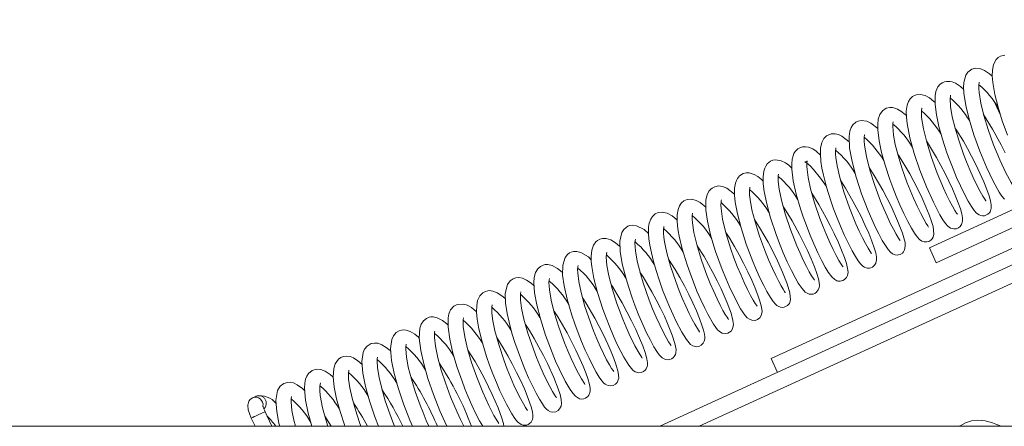
# Model space of a CAD drawing. Units: inches. Extents: x 7 to 224, y 83 to 228.
# Drawn here: x 88 to 98, y 170 to 174 of the extents above; entities that cross this region are included whole.
import ezdxf

# ---------------------------------------------------------------- set-up
doc = ezdxf.new("R2010")
doc.units = ezdxf.units.IN
doc.header["$MEASUREMENT"] = 0

msp = doc.modelspace()

# ---------------------------------------------------------------- linework, layer by layer
at = {"color": 7, "linetype": 'Continuous', "lineweight": 15}
for p, q in [((102.0799, 173.8092), (96.9203, 171.4487)), ((97.5461, 172.8812), (97.4932, 172.9968)), ((94.6173, 169.8594), (99.8808, 172.2675)), ((94.2327, 169.8594), (99.0644, 172.0699)), ((96.8538, 171.5942), (97.9132, 172.0789)), ((97.7616, 171.6356), (95.3163, 170.5169)), ((96.9203, 171.4487), (96.8538, 171.5942)), ((95.3163, 170.5169), (95.3775, 170.3831)), ((90.3039, 170.1503), (90.2719, 170.1357)), ((90.2611, 169.9396), (90.2977, 169.8594)), ((90.4604, 169.8594), (90.3958, 170.0008)), ((98.9821, 169.8594), (79.4821, 169.8594)), ((97.5524, 169.8594), (97.5103, 169.8768))]:
    msp.add_line(p, q, dxfattribs=at)
at = {"color": 7, "linetype": 'Continuous', "lineweight": 15, "flags": 128}
for points in [[(97.5867, 173.4655), (97.5466, 173.4561), (97.5237, 173.4426), (97.502, 173.4212), (97.4778, 173.3749), (97.467, 173.3202), (97.4656, 173.2632), (97.471, 173.1982), (97.4908, 173.0841), (97.5223, 172.9586), (97.5625, 172.8278), (97.6129, 172.6867)], [(97.4659, 173.2594), (97.4388, 173.284), (97.3902, 173.3171), (97.3447, 173.3349), (97.3068, 173.3383), (97.2668, 173.3284), (97.2285, 173.3001), (97.209, 173.2714), (97.1893, 173.2008), (97.1868, 173.1516), (97.1897, 173.0964), (97.2086, 172.9745), (97.2409, 172.8415), (97.287, 172.6916), (97.3449, 172.5321), (97.4102, 172.3752), (97.4749, 172.2393), (97.5335, 172.1344), (97.5591, 172.0957), (97.5832, 172.0663)], [(97.1879, 173.1312), (97.1564, 173.16), (97.1094, 173.1913), (97.0744, 173.2057), (97.0528, 173.2103), (97.0216, 173.2105), (97.0017, 173.2063), (96.9797, 173.1969), (96.9563, 173.1795), (96.9375, 173.1566), (96.9177, 173.1107), (96.9103, 173.0699), (96.9098, 172.9841), (96.9228, 172.8852), (96.9469, 172.7728), (96.9812, 172.6498), (97.0252, 172.5158), (97.0526, 172.4408), (97.0841, 172.3603), (97.119, 172.2767), (97.1565, 172.1938), (97.1955, 172.1138), (97.2315, 172.0467), (97.2625, 171.9953), (97.2895, 171.9572), (97.3138, 171.9305), (97.3383, 171.9131), (97.3533, 171.9073), (97.3721, 171.9042), (97.3901, 171.9055), (97.4036, 171.9092), (97.4212, 171.9186), (97.4373, 171.9339), (97.4439, 171.9435), (97.4491, 171.954), (97.4551, 171.9782), (97.4548, 172.0094), (97.4478, 172.0484), (97.434, 172.0974), (97.4129, 172.1583), (97.3829, 172.2336), (97.3459, 172.3176), (97.306, 172.4017), (97.2645, 172.4834), (97.2237, 172.5594), (97.1844, 172.6285), (97.1116, 172.7472), (97.1029, 172.7599)], [(97.682, 172.1746), (97.6815, 172.1771), (97.6693, 172.1949), (97.6491, 172.2274), (97.5983, 172.3218), (97.5393, 172.4479), (97.4791, 172.5939), (97.4258, 172.7416), (97.3835, 172.8794), (97.3542, 172.9985), (97.3374, 173.1009), (97.3343, 173.1423), (97.3349, 173.1751), (97.3376, 173.1946), (97.3397, 173.2023), (97.3393, 173.2019)], [(96.9099, 173.0035), (96.8986, 173.0154), (96.8561, 173.0489), (96.8121, 173.0728), (96.7689, 173.0837), (96.726, 173.08), (96.6906, 173.0631), (96.6677, 173.0415), (96.651, 173.0154), (96.6382, 172.9798), (96.6301, 172.9212), (96.6309, 172.8625), (96.6376, 172.7995), (96.6643, 172.6623), (96.7065, 172.5099), (96.7618, 172.3467), (96.8257, 172.1841), (96.8927, 172.0355), (96.9569, 171.9126), (96.986, 171.8649), (97.0117, 171.8286), (97.0349, 171.8033), (97.0606, 171.7856), (97.0914, 171.7772), (97.1046, 171.7774), (97.1156, 171.7792), (97.1359, 171.7872), (97.152, 171.7993), (97.1601, 171.8085), (97.1679, 171.8212), (97.1767, 171.8523), (97.1763, 171.8841), (97.1692, 171.9222), (97.1552, 171.9711), (97.1352, 172.0288), (97.1095, 172.0941), (97.0789, 172.165), (97.0066, 172.3164), (96.9236, 172.4706), (96.8355, 172.6162), (96.825, 172.6315)], [(97.4025, 172.0473), (97.4021, 172.0498), (97.3922, 172.065), (97.374, 172.0944), (97.3484, 172.1395), (97.3161, 172.2019), (97.281, 172.2756), (97.2471, 172.3521), (97.2152, 172.4294), (97.1864, 172.504), (97.1396, 172.6376), (97.1039, 172.7561), (97.0766, 172.8667), (97.06, 172.9645), (97.0559, 173.041), (97.0587, 173.0658), (97.0608, 173.0748)], [(96.6307, 172.8776), (96.6199, 172.8883), (96.5778, 172.9215), (96.5438, 172.9412), (96.5174, 172.9514), (96.4958, 172.956), (96.4685, 172.9567), (96.4341, 172.9483), (96.3989, 172.925), (96.3727, 172.8887), (96.3577, 172.8445), (96.3515, 172.7927), (96.3521, 172.7388), (96.3654, 172.6321), (96.3898, 172.5186), (96.4243, 172.3947), (96.4696, 172.2571), (96.4982, 172.1795), (96.5308, 172.0965), (96.5668, 172.0112), (96.6052, 171.9271), (96.6442, 171.8481), (96.6788, 171.7847), (96.7086, 171.7361), (96.7346, 171.7001), (96.7583, 171.6748), (96.7811, 171.6589), (96.8046, 171.6511), (96.8291, 171.6506), (96.8488, 171.6559), (96.8673, 171.6668), (96.8798, 171.6791), (96.89, 171.6954), (96.8982, 171.7254), (96.8896, 171.7987), (96.8747, 171.8501), (96.852, 171.9142), (96.8202, 171.9924), (96.7833, 172.0753), (96.7438, 172.1577), (96.7032, 172.237), (96.6636, 172.3105), (96.6257, 172.3771), (96.5542, 172.4934), (96.5462, 172.5051)], [(97.1257, 171.9194), (97.1267, 171.9192), (97.1195, 171.9298), (97.1017, 171.9569), (97.078, 171.9975), (97.0509, 172.0482), (97.0214, 172.1079), (96.9908, 172.1741), (96.9297, 172.3199), (96.8739, 172.4717), (96.8281, 172.6189), (96.796, 172.7494), (96.7791, 172.859), (96.777, 172.9017), (96.7789, 172.9314), (96.7818, 172.9454), (96.7829, 172.9488)], [(96.3519, 172.7515), (96.3517, 172.7518), (96.2863, 172.8028), (96.2454, 172.8221), (96.1905, 172.8296), (96.1618, 172.8235), (96.1401, 172.8132), (96.1116, 172.7885), (96.0939, 172.7612), (96.0815, 172.7272), (96.0733, 172.6737), (96.0782, 172.5625), (96.1019, 172.4304), (96.142, 172.2799), (96.1958, 172.1166), (96.2592, 171.9524), (96.2932, 171.8728), (96.3278, 171.7975), (96.3623, 171.7275), (96.3956, 171.6658), (96.4266, 171.6141), (96.4535, 171.5757), (96.4755, 171.5511), (96.4969, 171.5349), (96.5204, 171.5252), (96.5397, 171.5227), (96.5521, 171.5237), (96.569, 171.5283), (96.5921, 171.5425), (96.6036, 171.5551), (96.6134, 171.5729), (96.6202, 171.6084), (96.6172, 171.644), (96.5924, 171.7343), (96.5458, 171.8554), (96.4811, 171.9983), (96.4023, 172.1517), (96.319, 172.297), (96.2689, 172.3748)], [(96.8445, 171.7937), (96.8455, 171.7942), (96.8381, 171.8058), (96.8226, 171.8305), (96.7996, 171.8701), (96.7698, 171.926), (96.7348, 171.9979), (96.6997, 172.0753), (96.6665, 172.1543), (96.6361, 172.2316), (96.6093, 172.3044), (96.5862, 172.3718), (96.5498, 172.4908), (96.5228, 172.5969), (96.5057, 172.6889), (96.5006, 172.7313), (96.4985, 172.7703), (96.4999, 172.8019), (96.5031, 172.8186), (96.5018, 172.8179)], [(97.5916, 172.5145), (97.5521, 172.5932), (97.4678, 172.7474), (97.3815, 172.8874)], [(96.0756, 172.6217), (96.0017, 172.6791), (95.9692, 172.6942), (95.9389, 172.7017), (95.8983, 172.7005), (95.8544, 172.6813), (95.8275, 172.6543), (95.808, 172.6162), (95.7963, 172.5626), (95.7941, 172.5049), (95.7999, 172.4329), (95.8099, 172.3686), (95.8242, 172.2994), (95.8545, 172.1832), (95.8963, 172.0496), (95.9231, 171.9732), (95.9542, 171.8912), (95.9891, 171.8049), (96.027, 171.7183), (96.0666, 171.6344), (96.1031, 171.5636), (96.1344, 171.5088), (96.1614, 171.4673), (96.1851, 171.4368), (96.2066, 171.4161), (96.2243, 171.4045), (96.2388, 171.3988), (96.2517, 171.3962), (96.2722, 171.3963), (96.286, 171.3995), (96.3019, 171.4068), (96.3219, 171.4239), (96.3344, 171.4445), (96.3414, 171.4751), (96.3401, 171.5054), (96.3326, 171.5439), (96.3182, 171.5937), (96.2958, 171.6572), (96.2643, 171.7351), (96.2282, 171.8167), (96.1896, 171.8976), (96.1499, 171.9755), (96.1111, 172.0477), (96.0387, 172.1727), (95.9899, 172.2488)], [(96.5695, 171.6646), (96.5676, 171.6681), (96.5545, 171.6871), (96.5316, 171.7242), (96.5044, 171.7733), (96.4744, 171.8326), (96.443, 171.8993), (96.4114, 171.9707), (96.3803, 172.0459), (96.3233, 172.1984), (96.2758, 172.3474), (96.2419, 172.4807), (96.2234, 172.5908), (96.2201, 172.6337), (96.2207, 172.6669), (96.2234, 172.6863), (96.2256, 172.694), (96.2254, 172.6938)], [(95.7949, 172.4947), (95.7545, 172.5313), (95.721, 172.5532), (95.6775, 172.5711), (95.6504, 172.5755), (95.6199, 172.5734), (95.5944, 172.5651), (95.5751, 172.5536), (95.5503, 172.529), (95.5379, 172.5091), (95.5283, 172.4861), (95.5202, 172.4538), (95.5156, 172.4093), (95.5164, 172.3575), (95.531, 172.2438), (95.5599, 172.1144), (95.6011, 171.9731), (95.6276, 171.8937), (95.6581, 171.8095), (95.6927, 171.7211), (95.7303, 171.6316), (95.7699, 171.5449), (95.8084, 171.4669), (95.8421, 171.405), (95.8713, 171.3573), (95.9048, 171.3118), (95.9337, 171.2847), (95.9556, 171.2731), (95.9623, 171.2711), (95.9683, 171.2697), (95.9857, 171.2685), (96.0125, 171.2742), (96.0298, 171.2839), (96.0487, 171.304), (96.0581, 171.3232), (96.0631, 171.3556), (96.0594, 171.3923), (96.0472, 171.4421), (96.0287, 171.4988), (96.001, 171.5713), (95.9668, 171.6516), (95.9296, 171.7323), (95.8906, 171.8111), (95.8517, 171.8854), (95.7789, 172.0144), (95.7113, 172.1225)], [(96.2921, 171.5362), (96.2892, 171.5407), (96.2779, 171.5568), (96.2578, 171.5891), (96.232, 171.6348), (96.2029, 171.6911), (96.1718, 171.7562), (96.1398, 171.8274), (96.0768, 171.983), (96.0226, 172.1374), (95.9821, 172.2752), (95.9563, 172.3883), (95.9441, 172.4702), (95.9418, 172.5015), (95.9417, 172.5323), (95.9441, 172.5563), (95.946, 172.5652), (95.9455, 172.5649)], [(95.5162, 172.3676), (95.4866, 172.3959), (95.454, 172.4193), (95.4147, 172.4389), (95.3617, 172.4485), (95.3319, 172.4439), (95.3087, 172.4343), (95.2783, 172.4098), (95.2626, 172.388), (95.2528, 172.3676), (95.244, 172.3387), (95.2371, 172.2821), (95.239, 172.2135), (95.2481, 172.1418), (95.273, 172.0202), (95.3108, 171.8836), (95.3643, 171.7235), (95.3973, 171.6361), (95.434, 171.5459), (95.473, 171.457), (95.5128, 171.3734), (95.5487, 171.3043), (95.58, 171.2502), (95.6162, 171.1971), (95.6477, 171.1634), (95.6719, 171.148), (95.6857, 171.1434), (95.7003, 171.1414), (95.724, 171.1438), (95.7391, 171.1494), (95.7581, 171.1626), (95.7742, 171.1837), (95.7828, 171.2083), (95.7846, 171.2267), (95.7825, 171.2556), (95.7746, 171.2934), (95.7598, 171.3435), (95.7364, 171.409), (95.7045, 171.4871), (95.6688, 171.5673), (95.6309, 171.6464), (95.5922, 171.7223), (95.5188, 171.8557), (95.4459, 171.9755), (95.4333, 171.9941)], [(96.0144, 171.4083), (96.0149, 171.4081), (96.0097, 171.4149), (95.9967, 171.4337), (95.9748, 171.4694), (95.9477, 171.5183), (95.9175, 171.578), (95.8855, 171.6458), (95.8531, 171.7193), (95.821, 171.7973), (95.7903, 171.8771), (95.7375, 172.0309), (95.6989, 172.1663), (95.675, 172.2763), (95.6645, 172.3542), (95.6629, 172.3843), (95.6636, 172.4128), (95.6662, 172.4328), (95.6672, 172.4381), (95.6644, 172.4357), (95.6543, 172.4298), (95.643, 172.4278), (95.6434, 172.4272), (95.653, 172.4222), (95.6719, 172.4089), (95.6987, 172.3852), (95.7289, 172.3535), (95.7965, 172.2702), (95.8531, 172.1885)], [(95.2383, 172.2403), (95.219, 172.2597), (95.186, 172.2852), (95.1503, 172.3058), (95.1024, 172.3203), (95.0726, 172.3206), (95.0447, 172.3139), (95.0078, 172.2909), (94.9881, 172.2674), (94.9775, 172.2481), (94.9682, 172.2223), (94.9595, 172.1712), (94.9592, 172.1043), (94.9662, 172.0368), (94.9874, 171.923), (95.0231, 171.787), (95.0739, 171.6296), (95.1045, 171.5459), (95.1383, 171.4601), (95.1742, 171.375), (95.2106, 171.2951), (95.2443, 171.2262), (95.2743, 171.1694), (95.3084, 171.1114), (95.3363, 171.0708), (95.3573, 171.0461), (95.3706, 171.0343), (95.3842, 171.0253), (95.4063, 171.0165), (95.4225, 171.0142), (95.4434, 171.0162), (95.4751, 171.0316), (95.4938, 171.0534), (95.5053, 171.0892), (95.4985, 171.1568), (95.4724, 171.2426), (95.4271, 171.3575), (95.3633, 171.497), (95.2852, 171.6484), (95.2034, 171.7906), (95.1542, 171.8669)], [(95.7365, 171.2806), (95.7368, 171.2805), (95.7333, 171.2849), (95.7242, 171.2974), (95.7085, 171.3216), (95.6856, 171.3609), (95.6584, 171.4117), (95.6286, 171.4722), (95.5973, 171.54), (95.5655, 171.6135), (95.5039, 171.7712), (95.4526, 171.9242), (95.4159, 172.0571), (95.3939, 172.1639), (95.3852, 172.2375), (95.3843, 172.266), (95.3855, 172.2919), (95.388, 172.3078), (95.3881, 172.3099)], [(94.9592, 172.115), (94.8836, 172.1726), (94.8431, 172.1893), (94.8025, 172.1941), (94.7669, 172.1871), (94.7424, 172.1743), (94.7288, 172.1633), (94.7131, 172.1454), (94.6947, 172.1102), (94.6821, 172.0553), (94.6796, 172.0049), (94.6819, 171.9598), (94.6969, 171.8533), (94.7277, 171.72), (94.7496, 171.6426), (94.7761, 171.5587), (94.8068, 171.4703), (94.8403, 171.3814), (94.8742, 171.2979), (94.9071, 171.222), (94.9679, 171.0948), (95.0191, 171.0017), (95.0634, 170.9366), (95.0842, 170.9141), (95.1043, 170.899), (95.1266, 170.8897), (95.16, 170.8881), (95.1835, 170.8959), (95.2063, 170.9138), (95.2194, 170.9341), (95.2262, 170.9573), (95.2275, 170.9756), (95.226, 170.9971), (95.2197, 171.0301), (95.2074, 171.0742), (95.1876, 171.1324), (95.1601, 171.2026), (95.127, 171.2793), (95.0896, 171.3598), (95.0482, 171.4427), (95.0044, 171.5253), (94.9593, 171.6055), (94.9132, 171.6825), (94.8743, 171.7433)], [(95.4533, 171.157), (95.4532, 171.1586), (95.4456, 171.1697), (95.4322, 171.1908), (95.4133, 171.2228), (95.3893, 171.2666), (95.3604, 171.3236), (95.3276, 171.3933), (95.2935, 171.4706), (95.2609, 171.5504), (95.2308, 171.6294), (95.2037, 171.7053), (95.1599, 171.8447), (95.1295, 171.9636), (95.1113, 172.0642), (95.1068, 172.1082), (95.1057, 172.1487), (95.1079, 172.1753), (95.1092, 172.1827), (95.1089, 172.1825)], [(94.6805, 171.9867), (94.6266, 172.0325), (94.5876, 172.0541), (94.544, 172.0662), (94.499, 172.0633), (94.4683, 172.0501), (94.444, 172.0299), (94.4246, 172.0024), (94.4103, 171.9653), (94.4021, 171.9132), (94.4017, 171.856), (94.4061, 171.8053), (94.4125, 171.7598), (94.4219, 171.7079), (94.452, 171.5822), (94.4983, 171.4293), (94.5272, 171.3461), (94.5594, 171.2603), (94.5945, 171.1734), (94.6313, 171.0889), (94.6667, 171.0131), (94.6994, 170.9481), (94.7546, 170.852), (94.7768, 170.8196), (94.7944, 170.798), (94.8088, 170.7839), (94.8218, 170.7741), (94.8402, 170.7649), (94.8712, 170.7599), (94.8953, 170.7645), (94.9258, 170.7845), (94.9398, 170.8049), (94.9489, 170.8481), (94.9448, 170.887), (94.9255, 170.9579), (94.8883, 171.059), (94.8296, 171.1935), (94.7918, 171.272), (94.7498, 171.3537), (94.7068, 171.4327), (94.6632, 171.5082), (94.5965, 171.6139)], [(95.1791, 171.0265), (95.1788, 171.0273), (95.1731, 171.0346), (95.1612, 171.0518), (95.1417, 171.0833), (95.1153, 171.1306), (95.0852, 171.1895), (95.0529, 171.2576), (95.0197, 171.3324), (94.9864, 171.413), (94.9543, 171.4964), (94.9246, 171.5798), (94.8756, 171.7379), (94.8436, 171.8718), (94.8288, 171.9737), (94.8271, 172.0105), (94.8285, 172.0374), (94.8312, 172.0529), (94.8329, 172.0586), (94.8326, 172.0583)], [(94.4018, 171.8612), (94.3912, 171.8714), (94.3522, 171.9024), (94.3056, 171.9283), (94.2553, 171.9399), (94.2164, 171.935), (94.1894, 171.9227), (94.1741, 171.9113), (94.1611, 171.8978), (94.1447, 171.8725), (94.1304, 171.8326), (94.124, 171.7929), (94.1225, 171.7622), (94.1232, 171.7279), (94.1272, 171.6808), (94.1365, 171.6175), (94.1514, 171.543), (94.1717, 171.4614), (94.197, 171.3735), (94.227, 171.2806), (94.2605, 171.1866), (94.2951, 171.0972), (94.3293, 171.0148), (94.362, 170.9414), (94.3927, 170.8766), (94.4465, 170.7739), (94.4918, 170.7014), (94.5321, 170.6553), (94.5559, 170.6402), (94.5899, 170.6327), (94.6123, 170.6359), (94.6365, 170.6479), (94.656, 170.6685), (94.665, 170.6866), (94.6698, 170.7079), (94.6702, 170.7284), (94.6669, 170.7551), (94.6584, 170.792), (94.6428, 170.8427), (94.6192, 170.9077), (94.5891, 170.9811), (94.5542, 171.0594), (94.5152, 171.1407), (94.4729, 171.2234), (94.4288, 171.3046), (94.3834, 171.3832), (94.3192, 171.4845)], [(94.9018, 170.8985), (94.9022, 170.8983), (94.898, 170.9035), (94.8872, 170.9184), (94.8696, 170.946), (94.8471, 170.9849), (94.8204, 171.0351), (94.7901, 171.0969), (94.7571, 171.1686), (94.7234, 171.2476), (94.6912, 171.3283), (94.6618, 171.4076), (94.6355, 171.4842), (94.5934, 171.624), (94.5655, 171.7422), (94.5511, 171.8365), (94.5486, 171.8761), (94.5495, 171.9087), (94.5519, 171.9258), (94.5522, 171.9286)], [(94.1231, 171.7319), (94.0801, 171.7707), (94.0069, 171.8081), (93.9703, 171.8128), (93.9414, 171.8089), (93.9231, 171.8022), (93.9056, 171.7921), (93.8836, 171.772), (93.8638, 171.7407), (93.845, 171.6594), (93.8483, 171.5571), (93.868, 171.4383), (93.905, 171.2917), (93.9306, 171.2075), (93.9608, 171.1179), (93.9942, 171.027), (94.0302, 170.9365), (94.0674, 170.8497), (94.105, 170.7687), (94.1419, 170.695), (94.1768, 170.632), (94.2059, 170.5854), (94.2279, 170.555), (94.2446, 170.5363), (94.2576, 170.5248), (94.269, 170.5172), (94.2873, 170.5092), (94.3198, 170.506), (94.3319, 170.5083), (94.3477, 170.5144), (94.3636, 170.5253), (94.3742, 170.5367), (94.385, 170.556), (94.39, 170.5737), (94.3914, 170.6056), (94.3801, 170.6645), (94.3544, 170.7444), (94.3089, 170.8581), (94.2777, 170.928), (94.2404, 171.006), (94.1992, 171.0871), (94.1567, 171.1658), (94.0708, 171.3118), (94.0404, 171.3577)], [(94.6201, 170.7742), (94.6181, 170.7777), (94.6079, 170.7921), (94.5723, 170.8509), (94.5476, 170.8968), (94.5184, 170.9552), (94.4857, 171.0255), (94.4513, 171.1047), (94.4184, 171.1862), (94.3883, 171.2663), (94.3381, 171.4162), (94.3027, 171.544), (94.2802, 171.6521), (94.2738, 171.6975), (94.2705, 171.737), (94.2703, 171.7714), (94.2726, 171.7944), (94.2739, 171.8018)], [(93.8467, 171.6049), (93.8424, 171.6095), (93.8034, 171.6421), (93.7582, 171.6697), (93.712, 171.6843), (93.6764, 171.6845), (93.6501, 171.6775), (93.6284, 171.6659), (93.6101, 171.6504), (93.5886, 171.6202), (93.5714, 171.5691), (93.5655, 171.5133), (93.5669, 171.4611), (93.5721, 171.4105), (93.5932, 171.2936), (93.6284, 171.1578), (93.6798, 170.9975), (93.7113, 170.9114), (93.7462, 170.8226), (93.7836, 170.7343), (93.8201, 170.6546), (93.8535, 170.5866), (93.8831, 170.5309), (93.931, 170.4524), (93.9702, 170.4052), (93.9946, 170.388), (94.0295, 170.3785), (94.0519, 170.3808), (94.075, 170.3907), (94.0913, 170.4043), (94.1012, 170.418), (94.1102, 170.4399), (94.1128, 170.4543), (94.1129, 170.4769), (94.1072, 170.5136), (94.0901, 170.5748), (94.0669, 170.6408), (94.0362, 170.7169), (93.9999, 170.799), (93.9589, 170.8847), (93.9142, 170.9721), (93.8674, 171.0579), (93.8192, 171.1407), (93.7721, 171.2165), (93.7612, 171.2328)], [(94.3436, 170.6449), (94.3415, 170.6477), (94.3337, 170.6582), (94.3187, 170.6809), (94.2953, 170.7205), (94.2653, 170.7764), (94.2323, 170.8437), (94.198, 170.9188), (94.1635, 170.9999), (94.1301, 171.0844), (94.0991, 171.1691), (94.0711, 171.2521), (94.0475, 171.3298), (94.0136, 171.4625), (93.9959, 171.5649), (93.9917, 171.6407), (93.9942, 171.6653), (93.9969, 171.6762), (93.9961, 171.6756)], [(93.5665, 171.4773), (93.5384, 171.5046), (93.4644, 171.5491), (93.4277, 171.5579), (93.3949, 171.5569), (93.3723, 171.5507), (93.3565, 171.543), (93.3357, 171.5274), (93.3138, 171.5), (93.2898, 171.4241), (93.2887, 171.3279), (93.3032, 171.2224), (93.3322, 171.0943), (93.3781, 170.9389), (93.4072, 170.8536), (93.4391, 170.7676), (93.4734, 170.6815), (93.5091, 170.5982), (93.5452, 170.5199), (93.5811, 170.4478), (93.6153, 170.3852), (93.6451, 170.3366), (93.6708, 170.3008), (93.6904, 170.2792), (93.7034, 170.2684), (93.7163, 170.2606), (93.7298, 170.2551), (93.7525, 170.2513), (93.7812, 170.256), (93.8035, 170.2685), (93.8182, 170.2839), (93.8342, 170.3283), (93.8292, 170.3848), (93.8063, 170.4643), (93.7869, 170.518), (93.7607, 170.5828), (93.7277, 170.6582), (93.6879, 170.7423), (93.6447, 170.8276), (93.6005, 170.9098), (93.5127, 171.0591), (93.4837, 171.1028)], [(94.0621, 170.5206), (94.0631, 170.5204), (94.0577, 170.5281), (94.0317, 170.5682), (93.9911, 170.6411), (93.9368, 170.7531), (93.9057, 170.8232), (93.8738, 170.9002), (93.8164, 171.0535), (93.7707, 171.1967), (93.7385, 171.3196), (93.7193, 171.4225), (93.7146, 171.4643), (93.7129, 171.5009), (93.7144, 171.5312), (93.717, 171.5469), (93.7166, 171.547)], [(93.289, 171.3514), (93.284, 171.3564), (93.24, 171.3924), (93.1877, 171.4211), (93.1446, 171.4311), (93.1191, 171.4302), (93.0983, 171.4252), (93.0733, 171.413), (93.0478, 171.3904), (93.0259, 171.354), (93.0125, 171.3052), (93.0083, 171.2557), (93.0149, 171.1565), (93.0362, 171.0387), (93.0718, 170.9017), (93.1224, 170.744), (93.1527, 170.661), (93.1858, 170.5763), (93.2207, 170.4932), (93.2541, 170.4191), (93.3136, 170.2993), (93.3609, 170.2177), (93.3862, 170.181), (93.4131, 170.1509), (93.4529, 170.1275), (93.4765, 170.1242), (93.4936, 170.1262), (93.5117, 170.1328), (93.5324, 170.1482), (93.5432, 170.1622), (93.5532, 170.1861), (93.5559, 170.2033), (93.5555, 170.2284), (93.5487, 170.2664), (93.5321, 170.3242), (93.513, 170.3785), (93.4876, 170.4428), (93.4558, 170.5162), (93.418, 170.5974), (93.3756, 170.6822), (93.3312, 170.7659), (93.286, 170.846), (93.2404, 170.9219), (93.2034, 170.9798)], [(93.785, 170.3918), (93.7848, 170.3928), (93.7783, 170.4015), (93.765, 170.4213), (93.7441, 170.4559), (93.7165, 170.506), (93.6859, 170.5669), (93.6537, 170.6357), (93.6212, 170.7099), (93.5892, 170.7883), (93.5588, 170.8681), (93.5057, 171.0242), (93.4677, 171.1597), (93.4451, 171.2671), (93.4351, 171.3501), (93.4345, 171.3838), (93.4367, 171.4092), (93.4396, 171.4215), (93.4392, 171.4215)], [(93.0104, 171.2237), (92.9832, 171.2486), (92.9385, 171.28), (92.8994, 171.2975), (92.8635, 171.3041), (92.832, 171.3015), (92.8071, 171.2928), (92.779, 171.2735), (92.7515, 171.2361), (92.7306, 171.1495), (92.7333, 171.0552), (92.7484, 170.9561), (92.7777, 170.83), (92.799, 170.755), (92.825, 170.6722), (92.8547, 170.5862), (92.8873, 170.4995), (92.9221, 170.4132), (92.9581, 170.3302), (92.9944, 170.2525), (93.0301, 170.1817), (93.0635, 170.1216), (93.0914, 170.0771), (93.1137, 170.0464), (93.1321, 170.0261), (93.1485, 170.0126), (93.1706, 170.0014), (93.1926, 169.9971), (93.2214, 170.0008), (93.2444, 170.0127), (93.2594, 170.0275), (93.2735, 170.0553), (93.2775, 170.0813), (93.2742, 170.1195), (93.2629, 170.1667), (93.2444, 170.224), (93.2022, 170.3318), (93.1405, 170.4682), (93.1018, 170.5459), (93.0585, 170.628), (93.0119, 170.7111), (92.965, 170.7897), (92.9267, 170.8478)], [(93.5047, 170.2665), (93.5057, 170.2664), (93.4995, 170.2752), (93.4705, 170.3207), (93.4268, 170.4009), (93.3705, 170.519), (93.3391, 170.5914), (93.3073, 170.6696), (93.251, 170.8236), (93.2069, 170.9657), (93.1768, 171.0861), (93.16, 171.185), (93.1564, 171.2243), (93.1559, 171.2572), (93.158, 171.2821), (93.1603, 171.2936), (93.1597, 171.2932)], [(92.7321, 171.0962), (92.7081, 171.1187), (92.6533, 171.1565), (92.6092, 171.1735), (92.5782, 171.1771), (92.5603, 171.1757), (92.5397, 171.1704), (92.5117, 171.1556), (92.4833, 171.1264), (92.4619, 171.0806), (92.4528, 171.0313), (92.4517, 170.968), (92.458, 170.9004), (92.4709, 170.8232), (92.5024, 170.6908), (92.5493, 170.5364), (92.5782, 170.4535), (92.6101, 170.3687), (92.6446, 170.2833), (92.6789, 170.2042), (92.7419, 170.0729), (92.7941, 169.979), (92.8225, 169.9356), (92.8499, 169.9024), (92.8865, 169.8766), (92.906, 169.8709), (92.9361, 169.8718), (92.9543, 169.8784), (92.967, 169.8865), (92.9813, 169.9009), (92.9945, 169.9265), (92.9984, 169.9449), (92.9989, 169.9677), (92.9943, 170), (92.9815, 170.049), (92.9444, 170.1542), (92.9162, 170.2221), (92.8816, 170.2994), (92.8415, 170.3826), (92.7989, 170.4655), (92.7554, 170.5453), (92.7117, 170.6208), (92.6479, 170.7218)], [(93.2272, 170.138), (93.2276, 170.1383), (93.2219, 170.1462), (93.2094, 170.1648), (93.1897, 170.1972), (93.1627, 170.2456), (93.132, 170.3061), (93.0996, 170.3748), (93.0669, 170.449), (93.0346, 170.5277), (93.0038, 170.608), (92.9499, 170.7656), (92.9115, 170.9015), (92.8892, 171.0059), (92.8788, 171.0843), (92.8785, 171.1466), (92.8815, 171.1642), (92.8819, 171.1667)], [(92.4518, 170.9715), (92.4478, 170.9755), (92.4027, 171.0122), (92.3605, 171.0363), (92.327, 171.0472), (92.2633, 171.044), (92.2293, 171.0256), (92.1989, 170.9903), (92.1826, 170.951), (92.1752, 170.9126), (92.1742, 170.8232), (92.1903, 170.707), (92.2222, 170.5699), (92.2634, 170.4318), (92.3104, 170.2971), (92.3388, 170.2231), (92.3708, 170.1448), (92.4057, 170.0654), (92.4427, 169.9869), (92.4806, 169.9131), (92.5113, 169.8594)], [(92.9483, 170.0112), (92.9484, 170.0121), (92.9416, 170.0215), (92.9279, 170.0423), (92.907, 170.0771), (92.8793, 170.1278), (92.848, 170.1901), (92.8154, 170.2601), (92.7826, 170.3355), (92.7504, 170.4149), (92.7199, 170.4954), (92.6669, 170.6528), (92.6302, 170.7857), (92.6095, 170.8851), (92.6001, 170.9591), (92.6, 171.02), (92.603, 171.0373), (92.6033, 171.0394)], [(92.1744, 170.843), (92.1635, 170.8536), (92.1215, 170.8868), (92.0698, 170.9139), (92.031, 170.9225), (92.0081, 170.922), (91.9902, 170.9185), (91.9638, 170.9074), (91.9355, 170.8841), (91.9141, 170.8512), (91.901, 170.8117), (91.8946, 170.7144), (91.9087, 170.596), (91.9376, 170.4652), (91.979, 170.3227), (92.0328, 170.1673), (92.0961, 170.0086), (92.16, 169.8681), (92.1646, 169.8594)], [(92.6684, 169.8857), (92.6682, 169.8876), (92.6578, 169.9025), (92.6202, 169.9647), (92.57, 170.0621), (92.512, 170.1897), (92.4533, 170.336), (92.4028, 170.4799), (92.3636, 170.612), (92.3362, 170.7292), (92.3216, 170.8294), (92.32, 170.8688), (92.3218, 170.8965), (92.3246, 170.911), (92.3245, 170.9121)], [(91.8948, 170.7169), (91.8867, 170.7248), (91.8512, 170.7538), (91.8077, 170.78), (91.7675, 170.7933), (91.7369, 170.7955), (91.7209, 170.7936), (91.6985, 170.7868), (91.6707, 170.7702), (91.6426, 170.7373), (91.6273, 170.7026), (91.6155, 170.614), (91.6251, 170.5), (91.6506, 170.3717), (91.6888, 170.2328), (91.7401, 170.0786), (91.8018, 169.919), (91.8281, 169.8594)], [(92.3297, 169.8594), (92.329, 169.8606), (92.2957, 169.9259), (92.262, 169.9977), (92.2296, 170.0714), (92.1993, 170.1452), (92.1483, 170.2815), (92.1082, 170.4039), (92.0747, 170.5247), (92.0514, 170.6367), (92.0419, 170.7215), (92.0439, 170.7734), (92.0465, 170.7851), (92.0459, 170.785)], [(91.6176, 170.5884), (91.6102, 170.5958), (91.5738, 170.6259), (91.5302, 170.6523), (91.4908, 170.6658), (91.4588, 170.6684), (91.4278, 170.6626), (91.387, 170.6385), (91.3623, 170.6072), (91.3485, 170.5749), (91.3369, 170.4881), (91.3463, 170.3744), (91.3715, 170.2468), (91.4097, 170.1076), (91.4611, 169.9528), (91.4972, 169.8594)], [(91.9887, 169.8594), (91.9627, 169.9171), (91.9312, 169.9921), (91.9024, 170.0651), (91.8552, 170.1966), (91.8177, 170.3173), (91.7879, 170.4326), (91.769, 170.535), (91.7629, 170.6099), (91.764, 170.6359), (91.7667, 170.6534), (91.7676, 170.6579)], [(92.7171, 169.8594), (92.7126, 169.8865), (92.6975, 169.9396), (92.661, 170.0391), (92.6048, 170.1685), (92.569, 170.2432), (92.528, 170.3237), (92.4829, 170.4074), (92.4365, 170.4881), (92.3906, 170.5629), (92.3677, 170.5981)], [(91.3394, 170.4581), (91.2989, 170.496), (91.2549, 170.5237), (91.2216, 170.5365), (91.1901, 170.5413), (91.1536, 170.5368), (91.1317, 170.5279), (91.1083, 170.5113), (91.0764, 170.4651), (91.0635, 170.4214), (91.0586, 170.3385), (91.0687, 170.2406), (91.0912, 170.127), (91.1243, 170.0034), (91.1661, 169.8724), (91.1707, 169.8594)], [(91.6551, 169.8594), (91.635, 169.9091), (91.6079, 169.9806), (91.5641, 170.1078), (91.5292, 170.2257), (91.5031, 170.3347), (91.488, 170.4278), (91.4845, 170.4948), (91.4865, 170.5173), (91.4892, 170.5303), (91.4883, 170.53)], [(91.059, 170.3353), (91.027, 170.3636), (90.9808, 170.3942), (90.9372, 170.4108), (90.8964, 170.4137), (90.8521, 170.4002), (90.8175, 170.371), (90.8013, 170.3457), (90.7901, 170.3161), (90.7825, 170.2775), (90.7798, 170.2279), (90.7901, 170.1138), (90.8158, 169.9867), (90.8511, 169.8594)], [(91.3274, 169.8594), (91.3144, 169.8951), (91.2737, 170.0186), (91.2419, 170.132), (91.2194, 170.2339), (91.2077, 170.3181), (91.2066, 170.3782), (91.2091, 170.3971), (91.2107, 170.4043)], [(90.7819, 170.2047), (90.7597, 170.2273), (90.7088, 170.2635), (90.6713, 170.2803), (90.6421, 170.2865), (90.6136, 170.2861), (90.5782, 170.2755), (90.5423, 170.2479), (90.5176, 170.2069), (90.5013, 170.111), (90.5089, 170.0042), (90.53, 169.8906), (90.5381, 169.8594)], [(91.006, 169.8594), (90.9915, 169.9032), (90.9548, 170.0396), (90.9327, 170.1581), (90.9278, 170.2075), (90.9276, 170.247), (90.9304, 170.2695), (90.9328, 170.2781), (90.9325, 170.2779)], [(90.2736, 170.1364), (90.2511, 170.1212), (90.237, 170.1019), (90.2268, 170.0655), (90.2326, 170.0178), (90.2435, 169.9825), (90.2611, 169.9396)], [(90.6902, 169.8594), (90.6752, 169.9173), (90.6565, 170.0142), (90.6487, 170.0972), (90.6499, 170.1292), (90.6531, 170.1477), (90.6519, 170.1475)], [(90.3958, 170.0008), (90.3894, 170.0155), (90.3842, 170.0284), (90.3803, 170.0389), (90.3775, 170.0467), (90.3758, 170.0517), (90.3747, 170.054), (90.3744, 170.0538)], [(91.0385, 169.8594), (91.0165, 169.8973), (90.9769, 169.9576)], [(97.2049, 169.8938), (97.1529, 169.8623), (97.1491, 169.8594)], [(97.5494, 169.8594), (97.5478, 169.8601), (97.469, 169.8923), (97.395, 169.9119), (97.3262, 169.9186), (97.2627, 169.9126), (97.2049, 169.8938)]]:
    msp.add_lwpolyline(points, dxfattribs=at)
at = {"color": 7, "linetype": 'Continuous', "lineweight": 15}
for centre, radius, start, end in [((96.8184, 172.5523), 0.8111, 29.46631, 50.4196), ((96.466, 172.3611), 0.9076, 30.7567, 49.37327), ((96.1614, 172.2128), 0.9406, 30.94706, 49.01676), ((95.9402, 172.1346), 0.8663, 29.97684, 49.77065), ((95.5731, 171.9331), 0.9803, 31.24131, 48.63221), ((95.4241, 171.9144), 0.814, 29.48514, 50.42686), ((94.8255, 171.6264), 0.8662, 29.93366, 49.74118), ((94.5318, 171.486), 0.8861, 30.22568, 49.54643), ((94.2202, 171.3303), 0.929, 30.81322, 49.11729), ((94.043, 171.2888), 0.7986, 29.38877, 50.64179), ((93.7016, 171.1101), 0.8784, 30.11063, 49.58949), ((93.4493, 171.0027), 0.8462, 30.04954, 50.04145), ((93.1125, 170.8291), 0.9195, 30.68532, 49.14393), ((92.8772, 170.7382), 0.8637, 29.98531, 49.71473), ((92.6363, 170.641), 0.8169, 29.50701, 50.39729), ((92.2276, 170.4037), 0.9848, 31.45614, 48.62696), ((92.0038, 170.3224), 0.9143, 30.86272, 49.30454), ((91.7778, 170.2412), 0.8456, 29.87835, 50.00757), ((91.5332, 170.144), 0.8008, 29.08, 50.42506), ((91.2197, 169.9869), 0.846, 29.65938, 49.96749), ((90.9074, 169.8303), 0.8902, 30.27586, 49.49089), ((89.6262, 168.8225), 2.9636, 20.47899, 33.76054), ((90.6919, 169.7557), 0.8097, 29.43332, 50.50292), ((89.2259, 168.6342), 3.0988, 23.28953, 33.46231), ((90.3378, 169.5671), 0.9053, 30.45303, 49.28086), ((89.1656, 168.638), 2.8442, 25.43161, 33.68975), ((90.3018, 170.068), 0.0739, 349.11265, 113.76485), ((90.3478, 169.9593), 0.1966, 37.6001, 102.04656), ((90.1028, 169.4762), 0.8495, 29.69806, 49.91519), ((89.1186, 168.661), 2.5683, 27.81465, 33.74161), ((90.8204, 168.8185), 1.2528, 113.70914, 116.51198), ((91.2345, 168.0062), 2.1638, 112.80513, 115.10111), ((89.878, 169.4266), 0.757, 34.86471, 44.95122)]:
    msp.add_arc(centre, radius, start, end, dxfattribs=at)
msp.add_open_spline([(90.3839, 170.0292), (90.3854, 170.0302), (90.3947, 170.0366), (90.4045, 170.0565), (90.4095, 170.0851), (90.4026, 170.114), (90.3854, 170.1381), (90.3605, 170.1537), (90.3314, 170.1592), (90.3131, 170.1533), (90.304, 170.1503)], degree=3, knots=[0, 0, 0, 0, 0.026002, 0.165145, 0.304287, 0.44343, 0.582572, 0.721715, 0.860857, 1, 1, 1, 1], dxfattribs=at)

doc.saveas('drawing.dxf')
